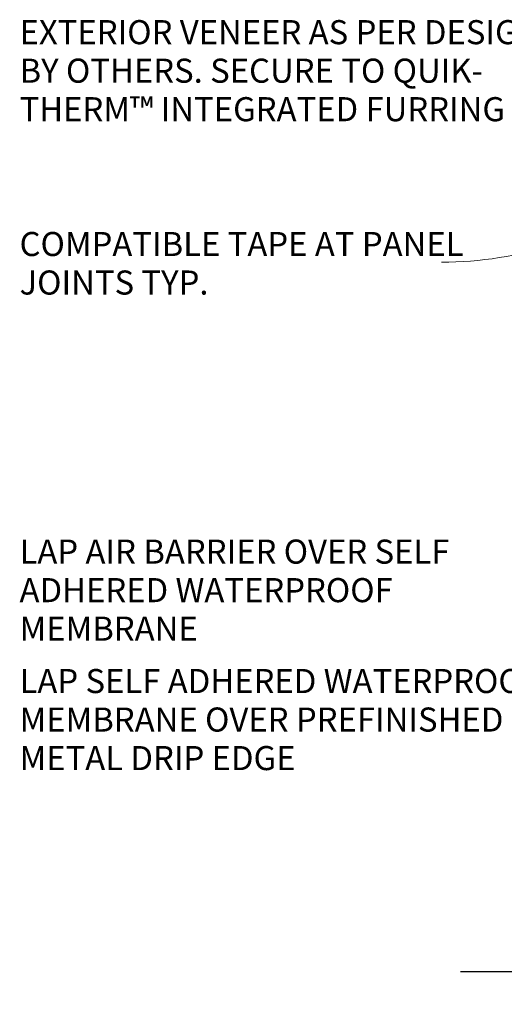
# Model space of a CAD drawing. Units: inches. Extents: x 142.3 to 197.4, y 61.4 to 130.7.
# Drawn here: x 142.3 to 157.3, y 61.4 to 91.8 of the extents above; entities that cross this region are included whole.
import ezdxf

# ---------------------------------------------------------------- set-up
doc = ezdxf.new("R2010")
doc.units = ezdxf.units.IN
doc.header["$MEASUREMENT"] = 0
for name, color, linetype, lineweight in [('A-DETL-GENF', 92, 'Continuous', 9), ('A-DETL-MEDM', 33, 'Continuous', 30), ('G-ANNO-TEXT', 231, 'Continuous', 9)]:
    doc.layers.add(name, color=color, linetype=linetype, lineweight=lineweight)
doc.styles.add('Milford Black', font='txt', dxfattribs={"height": 0.744231})

# ---------------------------------------------------------------- blocks, each defined once
blk = doc.blocks.new('Break Line - Break Line-198843-QT-TGC TOP _ BTM OF WALL DETAIL')
at = {"layer": 'A-DETL-MEDM'}
for p, q in [((-1.5, 0), (-0.75, 1)), ((-0.75, 1), (0.75, -1)), ((-12, 0), (-1.5, 0)), ((0.75, -1), (1.5, 0)), ((1.5, 0), (12, 0))]:
    blk.add_line(p, q, dxfattribs=at)

msp = doc.modelspace()

# ---------------------------------------------------------------- linework, layer by layer
at = {"layer": 'G-ANNO-TEXT', "color": 7}
msp.add_arc((155.34053, 95.53652), 11.22714, 270, 306.530907, dxfattribs=at)

# ---------------------------------------------------------------- block references
at = {"layer": 'A-DETL-GENF', "rotation": 180}
msp.add_blockref('Break Line - Break Line-198843-QT-TGC TOP _ BTM OF WALL DETAIL', (167.93406, 62.375), dxfattribs=at)

# ---------------------------------------------------------------- texts
at = {"layer": 'G-ANNO-TEXT', "color": 7, "char_height": 0.7442308, "attachment_point": 1, "line_spacing_factor": 0.959764, "style": 'Milford Black', "bg_fill": 3, "box_fill_scale": 1.25, "bg_fill_color": 0, "bg_fill_transparency": 0}
for s, insert, width in [('EXTERIOR VENEER AS PER DESIGN\\PBY OTHERS. SECURE TO QUIK-\\PTHERM™ INTEGRATED FURRING', (142.29896, 91.79158), 17.37), ('LAP AIR BARRIER OVER SELF\\PADHERED WATERPROOF\\PMEMBRANE', (142.29896, 75.73786), 14.706), ('LAP SELF ADHERED WATERPROOF\\PMEMBRANE OVER PREFINISHED\\PMETAL DRIP EDGE', (142.29896, 71.73786), 17.118)]:
    msp.add_mtext(s, dxfattribs=dict(at, insert=insert, width=width))

# ---------------------------------------------------------------- next in the draw order: texts
at = {"layer": 'G-ANNO-TEXT', "color": 7, "insert": (142.29896, 85.24409), "char_height": 0.7442308, "width": 14.679, "attachment_point": 1, "line_spacing_factor": 0.959764, "style": 'Milford Black', "bg_fill": 3, "box_fill_scale": 1.25, "bg_fill_color": 0, "bg_fill_transparency": 0}
msp.add_mtext('COMPATIBLE TAPE AT PANEL\\PJOINTS TYP.', dxfattribs=at)

doc.saveas('drawing.dxf')
